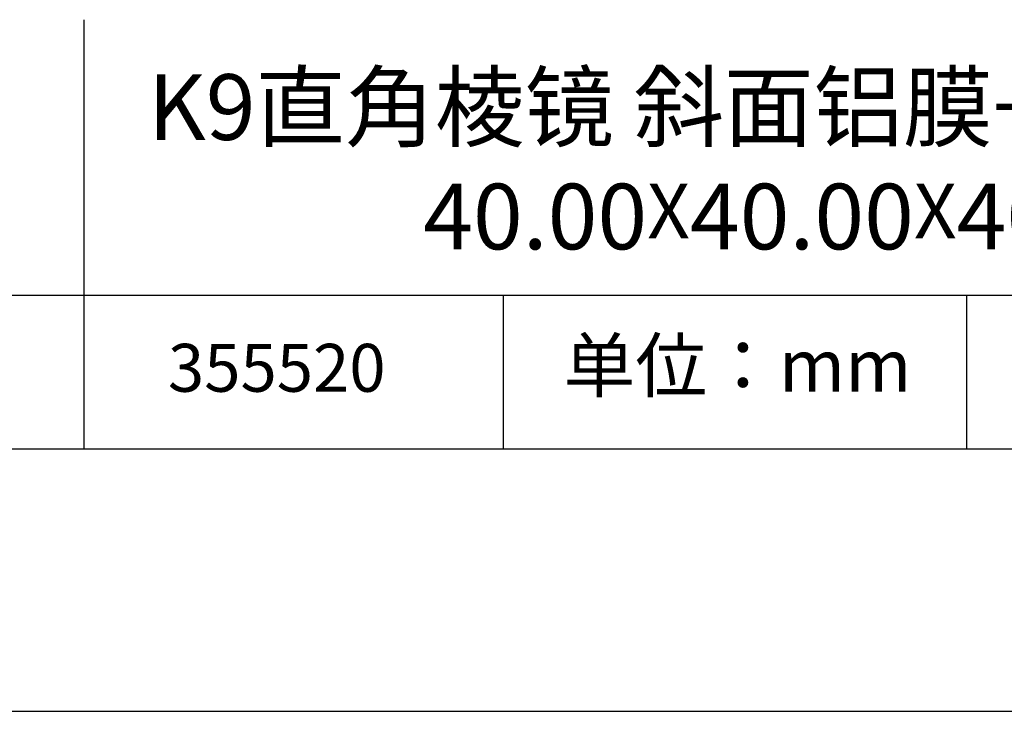
# Model space of a CAD drawing. Units: millimetres. Extents: x 0 to 297, y -2 to 208.
# Drawn here: x 224 to 262, y -2 to 25 of the extents above; entities that cross this region are included whole.
import ezdxf

# ---------------------------------------------------------------- set-up
doc = ezdxf.new("R2010")
doc.units = ezdxf.units.MM
for name, color, linetype in [('1轮廓实线层', 7, 'Continuous'), ('6文字层', 3, 'Continuous'), ('细实线层', 7, 'Continuous')]:
    doc.layers.add(name, color=color, linetype=linetype)
doc.layers.add('粗实线层', color=7, linetype='Continuous', lineweight=25)

# ---------------------------------------------------------------- blocks, each defined once
blk = doc.blocks.new('*X6')
at = {"layer": '粗实线层'}
blk.add_line((-138.5, -95), (138.5, -95), dxfattribs=at)
at = {"layer": '细实线层'}
blk.add_line((-148.5, -105), (148.5, -105), dxfattribs=at)

msp = doc.modelspace()

# ---------------------------------------------------------------- linework, layer by layer
at = {"layer": '1轮廓实线层'}
msp.add_line((146.5966, 8.19411), (286.5966, 8.19411), dxfattribs=at)
at = {"layer": '粗实线层'}
for p, q in [((226.69977, 24.52744), (226.69977, 8.19411)), ((211.5966, 14.03512), (286.5966, 14.03512))]:
    msp.add_line(p, q, dxfattribs=at)
at = {"layer": '细实线层'}
for p, q in [((242.65028, 14.03512), (242.65028, 8.19411)), ((260.28035, 14.03512), (260.28035, 8.19411))]:
    msp.add_line(p, q, dxfattribs=at)

# ---------------------------------------------------------------- block references
at = {"layer": '粗实线层'}
msp.add_blockref('*X6', (148.0966, 103.19411), dxfattribs=at)

# ---------------------------------------------------------------- texts
at = {"layer": '6文字层', "attachment_point": 5}
for s, insert, char_height, width in [('{\\fMicrosoft YaHei|b0|i0|c134|p34;K9直角棱镜 斜面铝膜+直角面VIS增透\\P40.00\\fArial|b0|i0|c0|p34;\\H0.83333x;X\\fMicrosoft YaHei|b0|i0|c134|p34;\\H1.2x;40.00\\fArial|b0|i0|c0|p34;\\H0.83333x;X\\fMicrosoft YaHei|b0|i0|c134|p34;\\H1.2x;40.00\\H0.99997x;mm}', (257.17634, 19.11722), 2.5, 58.876346), ('{\\fSimSun|b0|i0|c134|p2;单位：mm} ', (251.57046, 11.35929), 2, 17.8485577), ('{\\fMicrosoft YaHei|b1|i0|c134|p34;\\H0.83333x;\\C3;355520}', (234.03744, 11.27313), 2.1875, 17.8485577)]:
    msp.add_mtext(s, dxfattribs=dict(at, insert=insert, char_height=char_height, width=width))

doc.saveas('drawing.dxf')
